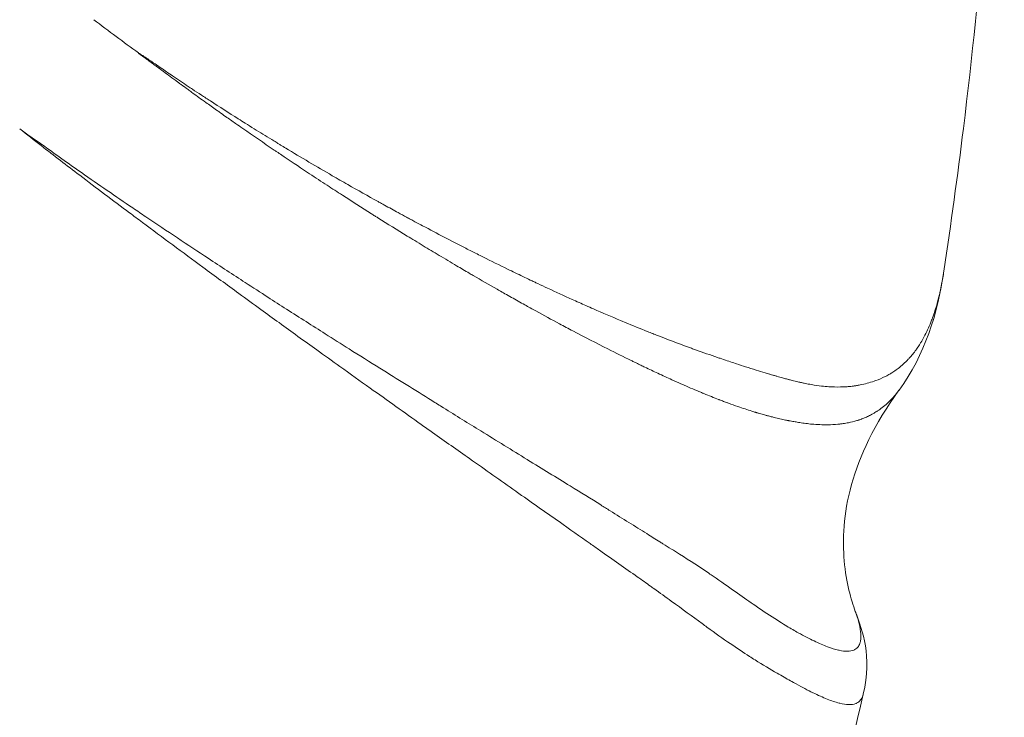
# Model space of a CAD drawing. Units: millimetres. Extents: x -8562 to 6727, y -1816 to 9796.
# Drawn here: x 1432 to 1444, y 156 to 165 of the extents above; entities that cross this region are included whole.
import ezdxf

# ---------------------------------------------------------------- set-up
doc = ezdxf.new("R2010")
doc.units = ezdxf.units.MM
doc.header["$LTSCALE"] = 1000
doc.layers.add('1 EQUIPMENT', color=7, linetype='Continuous', lineweight=18)

# ---------------------------------------------------------------- blocks, each defined once
blk = doc.blocks.new('GGWS 1009')
at = {"layer": '1 EQUIPMENT', "color": 0, "linetype": 'Continuous', "lineweight": 0}
for points, knots in [([(1443.351, 181.547), (1443.659, 179.501), (1443.875, 177.42), (1444.1, 173.334), (1444.117, 171.32), (1443.969, 167.488), (1443.82, 165.659), (1443.524, 163.25), (1443.442, 162.647), (1443.351, 162.046)], [0, 0, 0, 0, 6.305247, 6.305247, 12.311392, 12.311392, 17.826334, 17.826334, 19.67857, 19.67857, 19.67857, 19.67857]), ([(1433.145, 164.81), (1433.156, 164.806), (1433.165, 164.8), (1433.177, 164.792), (1433.181, 164.79), (1433.185, 164.787), (1433.191, 164.783), (1433.206, 164.773), (1433.214, 164.768), (1433.226, 164.76), (1433.232, 164.756), (1433.242, 164.749), (1433.247, 164.746), (1433.255, 164.74), (1433.258, 164.739), (1433.282, 164.723), (1433.301, 164.71), (1433.329, 164.69), (1433.339, 164.684), (1433.358, 164.671), (1433.367, 164.665), (1433.406, 164.638), (1433.435, 164.618), (1433.474, 164.592), (1433.486, 164.584), (1433.526, 164.556), (1433.553, 164.538), (1433.588, 164.514), (1433.595, 164.509), (1433.67, 164.458), (1433.736, 164.414), (1433.811, 164.364), (1433.821, 164.358), (1433.867, 164.327), (1433.905, 164.302), (1433.981, 164.253), (1434.02, 164.227), (1434.174, 164.127), (1434.292, 164.052), (1434.44, 163.958), (1434.47, 163.939), (1434.573, 163.874), (1434.648, 163.828), (1434.76, 163.759), (1434.797, 163.736), (1434.853, 163.701), (1434.872, 163.69), (1434.898, 163.674), (1434.905, 163.67), (1434.924, 163.658), (1434.936, 163.651), (1434.969, 163.631), (1434.99, 163.618), (1435.208, 163.486), (1435.405, 163.37), (1435.667, 163.218), (1435.732, 163.181), (1435.925, 163.07), (1436.054, 162.998), (1436.196, 162.92), (1436.21, 162.912), (1436.237, 162.897), (1436.251, 162.889), (1436.322, 162.85), (1436.379, 162.819), (1436.472, 162.768), (1436.507, 162.749), (1436.56, 162.72), (1436.578, 162.711), (1436.613, 162.692), (1436.632, 162.681), (1436.681, 162.655), (1436.714, 162.638), (1436.93, 162.523), (1437.112, 162.428), (1437.341, 162.311), (1437.389, 162.287), (1437.461, 162.251), (1437.486, 162.238), (1437.615, 162.173), (1437.719, 162.122), (1437.887, 162.04), (1437.952, 162.009), (1438.048, 161.963), (1438.079, 161.948), (1438.127, 161.925), (1438.143, 161.917), (1438.175, 161.903), (1438.191, 161.895), (1438.248, 161.868), (1438.289, 161.849), (1438.435, 161.781), (1438.538, 161.733), (1438.699, 161.661), (1438.757, 161.635), (1438.848, 161.595), (1438.88, 161.581), (1439.027, 161.516), (1439.141, 161.468), (1439.26, 161.418), (1439.268, 161.414), (1439.372, 161.371), (1439.467, 161.332), (1439.568, 161.292), (1439.575, 161.289), (1439.603, 161.278), (1439.625, 161.269), (1439.667, 161.252), (1439.688, 161.244), (1439.846, 161.182), (1439.982, 161.131), (1440.133, 161.075), (1440.15, 161.069), (1440.262, 161.028), (1440.357, 160.995), (1440.465, 160.958), (1440.479, 160.953), (1440.5, 160.945), (1440.508, 160.943), (1440.575, 160.92), (1440.634, 160.9), (1440.703, 160.878), (1440.715, 160.874), (1440.764, 160.858), (1440.802, 160.845), (1440.885, 160.819), (1440.928, 160.805), (1441.011, 160.78), (1441.049, 160.768), (1441.105, 160.751), (1441.124, 160.746), (1441.146, 160.739), (1441.149, 160.738), (1441.163, 160.734), (1441.173, 160.731), (1441.188, 160.727), (1441.192, 160.726), (1441.21, 160.72), (1441.223, 160.717), (1441.26, 160.706), (1441.284, 160.699), (1441.325, 160.688), (1441.341, 160.683), (1441.365, 160.677), (1441.373, 160.675), (1441.385, 160.672), (1441.389, 160.671), (1441.397, 160.669), (1441.4, 160.668), (1441.412, 160.665), (1441.42, 160.662), (1441.453, 160.654), (1441.477, 160.648), (1441.516, 160.639), (1441.532, 160.636), (1441.563, 160.629), (1441.579, 160.626), (1441.62, 160.617), (1441.647, 160.612), (1441.717, 160.6), (1441.759, 160.594), (1441.833, 160.586), (1441.865, 160.583), (1441.905, 160.58), (1441.915, 160.58), (1441.977, 160.576), (1442.028, 160.576), (1442.086, 160.579), (1442.093, 160.579), (1442.118, 160.58), (1442.135, 160.582), (1442.165, 160.584), (1442.177, 160.586), (1442.195, 160.588), (1442.201, 160.588), (1442.213, 160.59), (1442.219, 160.591), (1442.238, 160.594), (1442.252, 160.596), (1442.274, 160.6), (1442.282, 160.601), (1442.35, 160.615), (1442.409, 160.631), (1442.474, 160.653), (1442.481, 160.655), (1442.53, 160.673), (1442.57, 160.691), (1442.615, 160.714), (1442.621, 160.717), (1442.637, 160.725), (1442.646, 160.73), (1442.667, 160.742), (1442.679, 160.75), (1442.7, 160.763), (1442.709, 160.768), (1442.736, 160.786), (1442.754, 160.799), (1442.816, 160.847), (1442.859, 160.886), (1442.904, 160.934), (1442.909, 160.938), (1442.943, 160.976), (1442.972, 161.011), (1443.004, 161.055), (1443.008, 161.062), (1443.018, 161.076), (1443.024, 161.084), (1443.03, 161.094), (1443.032, 161.097), (1443.036, 161.102), (1443.037, 161.104), (1443.045, 161.116), (1443.051, 161.126), (1443.06, 161.141), (1443.064, 161.147), (1443.07, 161.157), (1443.073, 161.162), (1443.088, 161.189), (1443.1, 161.211), (1443.143, 161.293), (1443.171, 161.357), (1443.2, 161.434), (1443.204, 161.444), (1443.229, 161.513), (1443.249, 161.575), (1443.273, 161.661), (1443.279, 161.684), (1443.289, 161.727), (1443.294, 161.745), (1443.3, 161.772), (1443.302, 161.779), (1443.31, 161.817), (1443.317, 161.848), (1443.333, 161.934), (1443.343, 161.989), (1443.351, 162.046)], [0.0000057, 0.0000057, 0.0000057, 0.0000057, 0.0009766, 0.0009766, 0.0012207, 0.0012207, 0.0019531, 0.0019531, 0.0024414, 0.0024414, 0.0029297, 0.0029297, 0.003418, 0.003418, 0.0039063, 0.0039063, 0.0058594, 0.0058594, 0.0068359, 0.0068359, 0.0078125, 0.0078125, 0.0105235, 0.0105235, 0.0117188, 0.0117188, 0.0146484, 0.0146484, 0.015625, 0.015625, 0.0224905, 0.0224905, 0.0234375, 0.0234375, 0.0273437, 0.0273437, 0.03125, 0.03125, 0.0437582, 0.0437582, 0.046875, 0.046875, 0.0546875, 0.0546875, 0.0585937, 0.0585937, 0.0605469, 0.0605469, 0.0612798, 0.0612798, 0.0625, 0.0625, 0.0648707, 0.0648707, 0.0866134, 0.0866134, 0.09375, 0.09375, 0.1078473, 0.1078473, 0.109375, 0.109375, 0.1108787, 0.1108787, 0.1171875, 0.1171875, 0.1210937, 0.1210937, 0.1230469, 0.1230469, 0.125, 0.125, 0.1288367, 0.1288367, 0.1505536, 0.1505536, 0.15625, 0.15625, 0.1592248, 0.1592248, 0.171821, 0.171821, 0.1796875, 0.1796875, 0.1835938, 0.1835938, 0.1855469, 0.1855469, 0.1875, 0.1875, 0.1928932, 0.1928932, 0.2065506, 0.2065506, 0.2143515, 0.2143515, 0.21875, 0.21875, 0.234375, 0.234375, 0.2354509, 0.2354509, 0.2490234, 0.2490234, 0.25, 0.25, 0.2534012, 0.2534012, 0.2567476, 0.2567476, 0.2785033, 0.2785033, 0.28125, 0.28125, 0.296875, 0.296875, 0.2992737, 0.2992737, 0.3004996, 0.3004996, 0.3105469, 0.3105469, 0.3125, 0.3125, 0.3195865, 0.3195865, 0.328125, 0.328125, 0.3359375, 0.3359375, 0.3398438, 0.3398438, 0.3405355, 0.3405355, 0.3427734, 0.3427734, 0.34375, 0.34375, 0.3463403, 0.3463403, 0.3515625, 0.3515625, 0.3554688, 0.3554688, 0.3574219, 0.3574219, 0.3583984, 0.3583984, 0.359375, 0.359375, 0.3613095, 0.3613095, 0.3671875, 0.3671875, 0.3710938, 0.3710938, 0.375, 0.375, 0.3822225, 0.3822225, 0.3942017, 0.3942017, 0.4033907, 0.4033907, 0.40625, 0.40625, 0.421875, 0.421875, 0.4242429, 0.4242429, 0.4296875, 0.4296875, 0.4335938, 0.4335938, 0.4355469, 0.4355469, 0.4375, 0.4375, 0.4421881, 0.4421881, 0.4452003, 0.4452003, 0.4662365, 0.4662365, 0.46875, 0.46875, 0.484375, 0.484375, 0.4869748, 0.4869748, 0.4908761, 0.4908761, 0.4960938, 0.4960938, 0.5, 0.5, 0.5080849, 0.5080849, 0.5289013, 0.5289013, 0.53125, 0.53125, 0.546875, 0.546875, 0.5496956, 0.5496956, 0.552732, 0.552732, 0.5538382, 0.5538382, 0.5546875, 0.5546875, 0.5585938, 0.5585938, 0.5605469, 0.5605469, 0.5625, 0.5625, 0.5702067, 0.5702067, 0.5906013, 0.5906013, 0.59375, 0.59375, 0.6115589, 0.6115589, 0.6179627, 0.6179627, 0.6230469, 0.6230469, 0.625, 0.625, 0.6326034, 0.6326034, 0.6455628, 0.6455628, 0.6455628, 0.6455628]), ([(1442.785, 160.539), (1442.752, 160.494), (1442.718, 160.454), (1442.684, 160.418), (1442.683, 160.418), (1442.683, 160.417), (1442.682, 160.417), (1442.64, 160.373), (1442.596, 160.335), (1442.553, 160.303), (1442.544, 160.297), (1442.535, 160.29), (1442.526, 160.284), (1442.521, 160.281), (1442.517, 160.278), (1442.512, 160.275), (1442.51, 160.273), (1442.507, 160.271), (1442.504, 160.27), (1442.503, 160.269), (1442.5, 160.267), (1442.499, 160.266), (1442.496, 160.264), (1442.485, 160.257), (1442.478, 160.253), (1442.465, 160.245), (1442.452, 160.238), (1442.44, 160.231), (1442.439, 160.231), (1442.437, 160.23), (1442.436, 160.229), (1442.426, 160.224), (1442.417, 160.219), (1442.408, 160.215), (1442.39, 160.206), (1442.373, 160.198), (1442.358, 160.191), (1442.343, 160.185), (1442.329, 160.179), (1442.316, 160.175), (1442.313, 160.173), (1442.309, 160.172), (1442.306, 160.171), (1442.298, 160.168), (1442.291, 160.165), (1442.285, 160.163), (1442.282, 160.162), (1442.278, 160.161), (1442.275, 160.16), (1442.273, 160.159), (1442.271, 160.158), (1442.269, 160.158), (1442.267, 160.157), (1442.26, 160.155), (1442.256, 160.154), (1442.253, 160.153), (1442.25, 160.152), (1442.248, 160.151), (1442.213, 160.141), (1442.178, 160.132), (1442.142, 160.125), (1442.12, 160.12), (1442.098, 160.116), (1442.076, 160.113), (1442.075, 160.113), (1442.074, 160.113), (1442.073, 160.113), (1442.065, 160.112), (1442.056, 160.11), (1442.048, 160.109), (1442.046, 160.109), (1442.044, 160.109), (1442.042, 160.109), (1442.037, 160.108), (1442.031, 160.107), (1442.025, 160.107), (1442.022, 160.106), (1442.019, 160.106), (1442.017, 160.106), (1442.014, 160.106), (1442.012, 160.105), (1442.01, 160.105), (1442.009, 160.105), (1442.009, 160.105), (1442.008, 160.105), (1441.966, 160.101), (1441.925, 160.099), (1441.884, 160.098), (1441.813, 160.097), (1441.744, 160.101), (1441.678, 160.107), (1441.672, 160.107), (1441.667, 160.108), (1441.661, 160.108), (1441.634, 160.111), (1441.608, 160.114), (1441.582, 160.118), (1441.556, 160.121), (1441.531, 160.125), (1441.507, 160.129), (1441.488, 160.132), (1441.469, 160.135), (1441.452, 160.138), (1441.446, 160.139), (1441.441, 160.14), (1441.436, 160.141), (1441.424, 160.143), (1441.413, 160.145), (1441.402, 160.147), (1441.397, 160.148), (1441.391, 160.149), (1441.386, 160.15), (1441.383, 160.151), (1441.38, 160.151), (1441.378, 160.152), (1441.376, 160.152), (1441.374, 160.153), (1441.372, 160.153), (1441.368, 160.154), (1441.363, 160.155), (1441.357, 160.156), (1441.353, 160.157), (1441.349, 160.158), (1441.346, 160.158), (1441.322, 160.163), (1441.299, 160.168), (1441.274, 160.174), (1441.25, 160.179), (1441.225, 160.185), (1441.2, 160.191), (1441.193, 160.193), (1441.185, 160.195), (1441.178, 160.197), (1441.177, 160.197), (1441.175, 160.197), (1441.175, 160.198), (1441.161, 160.201), (1441.145, 160.205), (1441.127, 160.21), (1441.116, 160.213), (1441.103, 160.217), (1441.09, 160.22), (1441.072, 160.225), (1441.053, 160.231), (1441.032, 160.237), (1441.023, 160.239), (1441.013, 160.242), (1441.003, 160.245), (1441.002, 160.246), (1441, 160.246), (1440.999, 160.246), (1440.994, 160.248), (1440.988, 160.25), (1440.982, 160.251), (1440.979, 160.252), (1440.976, 160.253), (1440.973, 160.254), (1440.971, 160.255), (1440.97, 160.255), (1440.968, 160.256), (1440.967, 160.256), (1440.965, 160.257), (1440.964, 160.257), (1440.949, 160.261), (1440.934, 160.266), (1440.919, 160.271), (1440.862, 160.288), (1440.803, 160.308), (1440.742, 160.329), (1440.703, 160.343), (1440.663, 160.357), (1440.622, 160.372), (1440.618, 160.374), (1440.613, 160.375), (1440.608, 160.377), (1440.592, 160.383), (1440.576, 160.389), (1440.56, 160.395), (1440.55, 160.399), (1440.539, 160.403), (1440.528, 160.407), (1440.523, 160.409), (1440.518, 160.411), (1440.512, 160.413), (1440.51, 160.414), (1440.507, 160.415), (1440.504, 160.416), (1440.502, 160.417), (1440.499, 160.418), (1440.496, 160.419), (1440.438, 160.442), (1440.376, 160.466), (1440.31, 160.494), (1440.303, 160.496), (1440.297, 160.499), (1440.291, 160.501), (1440.284, 160.504), (1440.277, 160.507), (1440.27, 160.51), (1440.205, 160.537), (1440.135, 160.567), (1440.062, 160.599), (1440.048, 160.605), (1440.034, 160.611), (1440.019, 160.618), (1439.982, 160.634), (1439.944, 160.651), (1439.905, 160.669), (1439.848, 160.695), (1439.788, 160.722), (1439.726, 160.752), (1439.673, 160.776), (1439.619, 160.802), (1439.563, 160.828), (1439.547, 160.836), (1439.53, 160.844), (1439.513, 160.852), (1439.493, 160.862), (1439.473, 160.872), (1439.452, 160.882), (1439.439, 160.888), (1439.426, 160.895), (1439.412, 160.901), (1439.405, 160.905), (1439.397, 160.909), (1439.39, 160.912), (1439.292, 160.96), (1439.194, 161.009), (1439.094, 161.059), (1438.947, 161.133), (1438.799, 161.21), (1438.65, 161.288), (1438.594, 161.318), (1438.537, 161.348), (1438.481, 161.378), (1438.381, 161.432), (1438.281, 161.486), (1438.181, 161.541), (1438.134, 161.567), (1438.088, 161.592), (1438.041, 161.618), (1437.985, 161.649), (1437.929, 161.681), (1437.873, 161.713), (1437.845, 161.728), (1437.817, 161.744), (1437.789, 161.76), (1437.765, 161.773), (1437.74, 161.787), (1437.715, 161.802), (1437.711, 161.804), (1437.706, 161.807), (1437.702, 161.809), (1437.698, 161.812), (1437.693, 161.814), (1437.689, 161.816), (1437.591, 161.873), (1437.49, 161.931), (1437.387, 161.991), (1437.371, 162), (1437.354, 162.01), (1437.338, 162.019), (1437.285, 162.05), (1437.231, 162.082), (1437.177, 162.114), (1437.104, 162.157), (1437.03, 162.201), (1436.955, 162.246), (1436.889, 162.286), (1436.823, 162.326), (1436.755, 162.366), (1436.719, 162.388), (1436.683, 162.411), (1436.646, 162.433), (1436.614, 162.452), (1436.583, 162.472), (1436.551, 162.491), (1436.428, 162.567), (1436.303, 162.644), (1436.179, 162.722), (1436.166, 162.73), (1436.153, 162.738), (1436.141, 162.746), (1436.127, 162.755), (1436.112, 162.764), (1436.098, 162.773), (1435.976, 162.85), (1435.853, 162.928), (1435.73, 163.008), (1435.666, 163.05), (1435.601, 163.092), (1435.536, 163.134), (1435.462, 163.182), (1435.389, 163.23), (1435.315, 163.279), (1435.211, 163.348), (1435.107, 163.417), (1435.003, 163.488), (1434.989, 163.497), (1434.975, 163.506), (1434.961, 163.516), (1434.941, 163.53), (1434.92, 163.544), (1434.898, 163.558), (1434.887, 163.566), (1434.876, 163.573), (1434.865, 163.581), (1434.733, 163.671), (1434.601, 163.762), (1434.468, 163.854), (1434.437, 163.875), (1434.407, 163.896), (1434.376, 163.917), (1434.335, 163.947), (1434.293, 163.976), (1434.25, 164.006), (1434.223, 164.025), (1434.196, 164.044), (1434.169, 164.063), (1434.164, 164.067), (1434.161, 164.069), (1434.154, 164.073), (1434.148, 164.078), (1434.142, 164.082), (1434.136, 164.086), (1434.087, 164.121), (1434.042, 164.153), (1433.999, 164.184), (1433.938, 164.227), (1433.884, 164.267), (1433.834, 164.302), (1433.817, 164.315), (1433.8, 164.327), (1433.784, 164.339), (1433.78, 164.342), (1433.777, 164.344), (1433.774, 164.347), (1433.742, 164.37), (1433.713, 164.391), (1433.686, 164.41), (1433.68, 164.415), (1433.673, 164.42), (1433.667, 164.424), (1433.664, 164.427), (1433.661, 164.429), (1433.658, 164.431), (1433.655, 164.433), (1433.65, 164.437), (1433.643, 164.442), (1433.609, 164.468), (1433.577, 164.491), (1433.548, 164.512), (1433.516, 164.536), (1433.488, 164.557), (1433.464, 164.575), (1433.46, 164.578), (1433.456, 164.581), (1433.452, 164.583), (1433.435, 164.596), (1433.42, 164.607), (1433.407, 164.617), (1433.404, 164.619), (1433.402, 164.621), (1433.396, 164.625), (1433.386, 164.632), (1433.376, 164.64), (1433.366, 164.647), (1433.345, 164.663), (1433.327, 164.676), (1433.308, 164.69), (1433.291, 164.702), (1433.275, 164.714), (1433.257, 164.728), (1433.247, 164.735), (1433.238, 164.741), (1433.229, 164.748), (1433.226, 164.75), (1433.224, 164.751), (1433.222, 164.753), (1433.22, 164.755), (1433.217, 164.757), (1433.213, 164.759), (1433.205, 164.765), (1433.198, 164.77), (1433.192, 164.775), (1433.189, 164.777), (1433.187, 164.778), (1433.185, 164.78), (1433.181, 164.783), (1433.177, 164.786), (1433.173, 164.788), (1433.169, 164.792), (1433.165, 164.795), (1433.162, 164.797), (1433.158, 164.8), (1433.155, 164.803), (1433.152, 164.806), (1433.15, 164.808), (1433.147, 164.81), (1433.145, 164.81)], [0.4511112, 0.4511112, 0.4511112, 0.4511112, 0.46875, 0.46875, 0.46875, 0.4690005, 0.4690005, 0.4690005, 0.4908837, 0.4908837, 0.4908837, 0.4954418, 0.4954418, 0.4954418, 0.4977209, 0.4977209, 0.4977209, 0.4990439, 0.4990439, 0.4990439, 0.4999091, 0.4999091, 0.4999091, 0.5020354, 0.5020354, 0.5020354, 0.5059369, 0.5059369, 0.5059369, 0.5063681, 0.5063681, 0.5063681, 0.5094594, 0.5094594, 0.5094594, 0.515625, 0.515625, 0.515625, 0.5216518, 0.5216518, 0.5216518, 0.5234375, 0.5234375, 0.5234375, 0.5273437, 0.5273437, 0.5273437, 0.5295321, 0.5295321, 0.5295321, 0.5309986, 0.5309986, 0.5309986, 0.5328334, 0.5328334, 0.5328334, 0.5338332, 0.5338332, 0.5338332, 0.546875, 0.546875, 0.546875, 0.5546875, 0.5546875, 0.5546875, 0.5549885, 0.5549885, 0.5549885, 0.5579399, 0.5579399, 0.5579399, 0.5585937, 0.5585937, 0.5585937, 0.5605469, 0.5605469, 0.5605469, 0.5615234, 0.5615234, 0.5615234, 0.5622558, 0.5622558, 0.5622558, 0.5625, 0.5625, 0.5625, 0.5732394, 0.5732394, 0.5732394, 0.5921146, 0.5921146, 0.5921146, 0.59375, 0.59375, 0.59375, 0.601538, 0.601538, 0.601538, 0.609375, 0.609375, 0.609375, 0.6153893, 0.6153893, 0.6153893, 0.6171875, 0.6171875, 0.6171875, 0.6210937, 0.6210937, 0.6210937, 0.6230469, 0.6230469, 0.6230469, 0.6240234, 0.6240234, 0.6240234, 0.6247558, 0.6247558, 0.6247558, 0.6261119, 0.6261119, 0.6261119, 0.6269781, 0.6269781, 0.6269781, 0.6328125, 0.6328125, 0.6328125, 0.6386891, 0.6386891, 0.6386891, 0.6403808, 0.6403808, 0.6403808, 0.640625, 0.640625, 0.640625, 0.6454147, 0.6454147, 0.6454147, 0.6484375, 0.6484375, 0.6484375, 0.6523437, 0.6523437, 0.6523437, 0.6541106, 0.6541106, 0.6541106, 0.6542969, 0.6542969, 0.6542969, 0.6552734, 0.6552734, 0.6552734, 0.6557617, 0.6557617, 0.6557617, 0.6560058, 0.6560058, 0.6560058, 0.65625, 0.65625, 0.65625, 0.6595566, 0.6595566, 0.6595566, 0.671875, 0.671875, 0.671875, 0.6796875, 0.6796875, 0.6796875, 0.6805811, 0.6805811, 0.6805811, 0.6835937, 0.6835937, 0.6835937, 0.6855469, 0.6855469, 0.6855469, 0.6865234, 0.6865234, 0.6865234, 0.6870117, 0.6870117, 0.6870117, 0.6875, 0.6875, 0.6875, 0.7008337, 0.7008337, 0.7008337, 0.7020625, 0.7020625, 0.7020625, 0.7034597, 0.7034597, 0.7034597, 0.7163146, 0.7163146, 0.7163146, 0.71875, 0.71875, 0.71875, 0.7250873, 0.7250873, 0.7250873, 0.734375, 0.734375, 0.734375, 0.7421875, 0.7421875, 0.7421875, 0.7444998, 0.7444998, 0.7444998, 0.7472533, 0.7472533, 0.7472533, 0.7490234, 0.7490234, 0.7490234, 0.75, 0.75, 0.75, 0.7638555, 0.7638555, 0.7638555, 0.7844416, 0.7844416, 0.7844416, 0.7922147, 0.7922147, 0.7922147, 0.8060581, 0.8060581, 0.8060581, 0.8125, 0.8125, 0.8125, 0.8203125, 0.8203125, 0.8203125, 0.8242187, 0.8242187, 0.8242187, 0.827517, 0.827517, 0.827517, 0.828125, 0.828125, 0.828125, 0.8286652, 0.8286652, 0.8286652, 0.8416891, 0.8416891, 0.8416891, 0.84375, 0.84375, 0.84375, 0.8504023, 0.8504023, 0.8504023, 0.859375, 0.859375, 0.859375, 0.8671875, 0.8671875, 0.8671875, 0.8713824, 0.8713824, 0.8713824, 0.875, 0.875, 0.875, 0.889263, 0.889263, 0.889263, 0.8906975, 0.8906975, 0.8906975, 0.8923146, 0.8923146, 0.8923146, 0.90625, 0.90625, 0.90625, 0.9135785, 0.9135785, 0.9135785, 0.921875, 0.921875, 0.921875, 0.9335937, 0.9335937, 0.9335937, 0.9351631, 0.9351631, 0.9351631, 0.9375, 0.9375, 0.9375, 0.9387301, 0.9387301, 0.9387301, 0.953125, 0.953125, 0.953125, 0.9564116, 0.9564116, 0.9564116, 0.9609375, 0.9609375, 0.9609375, 0.9638672, 0.9638672, 0.9638672, 0.9643554, 0.9643554, 0.9643554, 0.9648437, 0.9648437, 0.9648437, 0.96875, 0.96875, 0.96875, 0.9742008, 0.9742008, 0.9742008, 0.9761484, 0.9761484, 0.9761484, 0.9765625, 0.9765625, 0.9765625, 0.9804687, 0.9804687, 0.9804687, 0.9814453, 0.9814453, 0.9814453, 0.9819336, 0.9819336, 0.9819336, 0.9824219, 0.9824219, 0.9824219, 0.9850776, 0.9850776, 0.9850776, 0.9880489, 0.9880489, 0.9880489, 0.9885303, 0.9885303, 0.9885303, 0.9907226, 0.9907226, 0.9907226, 0.9912109, 0.9912109, 0.9912109, 0.9921875, 0.9921875, 0.9921875, 0.9942389, 0.9942389, 0.9942389, 0.9960937, 0.9960937, 0.9960937, 0.9970703, 0.9970703, 0.9970703, 0.9973144, 0.9973144, 0.9973144, 0.9975586, 0.9975586, 0.9975586, 0.9980469, 0.9980469, 0.9980469, 0.9982255, 0.9982255, 0.9982255, 0.9985622, 0.9985622, 0.9985622, 0.9989786, 0.9989786, 0.9989786, 0.9994696, 0.9994696, 0.9994696, 0.9999844, 0.9999844, 0.9999844, 0.9999844]), ([(1442.329, 156.683), (1442.328, 156.676), (1442.326, 156.67), (1442.317, 156.643), (1442.308, 156.625), (1442.283, 156.593), (1442.266, 156.58), (1442.242, 156.568), (1442.238, 156.566), (1442.208, 156.555), (1442.178, 156.55), (1442.11, 156.552), (1442.074, 156.558), (1442.03, 156.569), (1442.026, 156.57), (1441.978, 156.582), (1441.928, 156.599), (1441.818, 156.643), (1441.758, 156.67), (1441.693, 156.702), (1441.692, 156.702), (1441.627, 156.734), (1441.557, 156.772), (1441.432, 156.839), (1441.381, 156.867), (1441.299, 156.914), (1441.269, 156.931), (1441.15, 156.999), (1441.058, 157.055), (1440.935, 157.132), (1440.911, 157.147), (1440.81, 157.213), (1440.729, 157.266), (1440.551, 157.388), (1440.454, 157.457), (1440.329, 157.548), (1440.309, 157.563), (1440.166, 157.667), (1440.036, 157.763), (1439.826, 157.915), (1439.753, 157.968), (1439.664, 158.031), (1439.65, 158.041), (1439.58, 158.091), (1439.524, 158.131), (1439.315, 158.278), (1439.155, 158.39), (1438.949, 158.535), (1438.909, 158.564), (1438.741, 158.682), (1438.61, 158.775), (1438.3, 158.994), (1438.118, 159.121), (1437.93, 159.254), (1437.928, 159.256), (1437.737, 159.39), (1437.542, 159.528), (1437.188, 159.778), (1437.032, 159.888), (1436.824, 160.035), (1436.776, 160.069), (1436.516, 160.253), (1436.301, 160.407), (1435.955, 160.654), (1435.828, 160.744), (1435.601, 160.907), (1435.503, 160.977), (1435.247, 161.161), (1435.088, 161.276), (1434.851, 161.448), (1434.774, 161.503), (1434.604, 161.627), (1434.511, 161.695), (1434.267, 161.873), (1434.114, 161.984), (1433.709, 162.282), (1433.454, 162.471), (1433.141, 162.704), (1433.087, 162.745), (1432.823, 162.942), (1432.613, 163.1), (1432.239, 163.385), (1432.076, 163.51), (1431.821, 163.707), (1431.731, 163.778), (1431.641, 163.851)], [-2.302772, -2.302772, -2.302772, -2.302772, -2.281341, -2.281341, -2.20942, -2.20942, -2.126909, -2.126909, -2.110216, -2.110216, -2.01127, -2.01127, -1.920355, -1.920355, -1.912721, -1.912721, -1.814658, -1.814658, -1.717048, -1.717048, -1.716592, -1.716592, -1.619773, -1.619773, -1.557114, -1.557114, -1.521933, -1.521933, -1.423039, -1.423039, -1.399255, -1.399255, -1.324668, -1.324668, -1.244211, -1.244211, -1.228756, -1.228756, -1.137096, -1.137096, -1.090153, -1.090153, -1.081371, -1.081371, -1.047291, -1.047291, -0.957215, -0.957215, -0.935615, -0.935615, -0.867886, -0.867886, -0.779929, -0.779929, -0.779134, -0.779134, -0.690147, -0.690147, -0.622004, -0.622004, -0.601409, -0.601409, -0.511909, -0.511909, -0.460858, -0.460858, -0.422163, -0.422163, -0.360876, -0.360876, -0.331857, -0.331857, -0.296905, -0.296905, -0.240859, -0.240859, -0.149099, -0.149099, -0.129843, -0.129843, -0.05623, -0.05623, -0.000003, -0.000003, 0.031426, 0.031426, 0.031426, 0.031426]), ([(1431.641, 163.851), (1431.731, 163.778), (1431.829, 163.718), (1432.09, 163.53), (1432.257, 163.411), (1432.641, 163.142), (1432.858, 162.993), (1433.129, 162.809), (1433.185, 162.771), (1433.508, 162.554), (1433.771, 162.379), (1434.188, 162.104), (1434.344, 162.002), (1434.596, 161.838), (1434.692, 161.776), (1434.866, 161.663), (1434.945, 161.613), (1435.189, 161.457), (1435.352, 161.353), (1435.614, 161.187), (1435.715, 161.123), (1435.946, 160.977), (1436.076, 160.896), (1436.429, 160.675), (1436.648, 160.538), (1436.912, 160.374), (1436.961, 160.344), (1437.171, 160.214), (1437.329, 160.116), (1437.685, 159.896), (1437.881, 159.775), (1438.072, 159.658), (1438.073, 159.657), (1438.075, 159.656), (1438.262, 159.541), (1438.443, 159.43), (1438.75, 159.24), (1438.879, 159.16), (1439.044, 159.057), (1439.083, 159.033), (1439.285, 158.907), (1439.44, 158.811), (1439.642, 158.683), (1439.697, 158.649), (1439.764, 158.607), (1439.778, 158.599), (1439.864, 158.545), (1439.934, 158.501), (1440.135, 158.375), (1440.258, 158.293), (1440.392, 158.203), (1440.411, 158.19), (1440.527, 158.111), (1440.619, 158.046), (1440.786, 157.927), (1440.863, 157.874), (1440.96, 157.807), (1440.983, 157.791), (1441.1, 157.711), (1441.189, 157.653), (1441.303, 157.581), (1441.332, 157.563), (1441.412, 157.515), (1441.46, 157.487), (1441.579, 157.422), (1441.645, 157.388), (1441.768, 157.329), (1441.825, 157.304), (1441.928, 157.265), (1441.975, 157.251), (1442.019, 157.241), (1442.023, 157.24), (1442.064, 157.231), (1442.098, 157.227), (1442.16, 157.228), (1442.188, 157.233), (1442.215, 157.245), (1442.219, 157.247), (1442.241, 157.259), (1442.256, 157.272), (1442.278, 157.304), (1442.285, 157.321), (1442.293, 157.349), (1442.295, 157.357), (1442.297, 157.374), (1442.298, 157.383), (1442.3, 157.416), (1442.3, 157.444), (1442.292, 157.515), (1442.282, 157.561), (1442.263, 157.632), (1442.256, 157.653), (1442.243, 157.694), (1442.237, 157.713), (1442.229, 157.733)], [-0.031447, -0.031447, -0.031447, -0.031447, 0, 0, 0.05623, 0.05623, 0.129843, 0.129843, 0.149099, 0.149099, 0.240859, 0.240859, 0.296905, 0.296905, 0.331857, 0.331857, 0.360876, 0.360876, 0.422163, 0.422163, 0.460858, 0.460858, 0.511909, 0.511909, 0.601409, 0.601409, 0.622004, 0.622004, 0.690147, 0.690147, 0.779134, 0.779134, 0.779929, 0.779929, 0.779929, 0.867886, 0.867886, 0.935615, 0.935615, 0.957215, 0.957215, 1.047291, 1.047291, 1.081371, 1.081371, 1.090153, 1.090153, 1.137096, 1.137096, 1.228756, 1.228756, 1.244211, 1.244211, 1.324668, 1.324668, 1.399255, 1.399255, 1.423039, 1.423039, 1.521933, 1.521933, 1.557114, 1.557114, 1.619773, 1.619773, 1.716592, 1.716592, 1.814658, 1.814658, 1.912721, 1.912721, 1.920355, 1.920355, 2.01127, 2.01127, 2.110216, 2.110216, 2.126909, 2.126909, 2.20942, 2.20942, 2.281341, 2.281341, 2.308559, 2.308559, 2.335455, 2.335455, 2.407633, 2.407633, 2.506754, 2.506754, 2.545158, 2.545158, 2.579191, 2.579191, 2.579191, 2.579191]), ([(1442.782, 160.535), (1442.47, 160.108), (1442.28, 159.699), (1442.076, 158.964), (1442.065, 158.637), (1442.114, 158.093), (1442.176, 157.881), (1442.229, 157.733)], [0.009137, 0.009137, 0.009137, 0.009137, 2.897185, 2.897185, 5.926059, 5.926059, 9.147706, 9.147706, 9.147706, 9.147706]), ([(1442.329, 156.683), (1441.954, 155.051), (1441.562, 153.401), (1440.668, 151.014), (1440.308, 150.245), (1439.338, 148.678), (1438.692, 147.879), (1437.237, 146.476), (1436.408, 145.867), (1434.721, 144.925), (1433.856, 144.588), (1432.519, 144.203), (1431.969, 144.095), (1430.999, 143.941), (1430.567, 143.894), (1430.15, 143.856)], [0, 0, 0, 0, 5.203007, 5.203007, 7.813429, 7.813429, 10.963016, 10.963016, 14.167297, 14.167297, 17.278692, 17.278692, 19.793956, 19.793956, 22.322795, 22.322795, 22.322795, 22.322795])]:
    blk.add_open_spline(points, degree=3, knots=knots, dxfattribs=at)
for points in [[(1432.58, 165.233), (1432.769, 165.089), (1432.958, 164.949), (1433.146, 164.811)], [(1431.754, 163.767), (1431.754, 163.767), (1431.754, 163.767), (1431.754, 163.767)], [(1443.351, 162.046), (1443.269, 161.5), (1443.111, 160.984), (1442.785, 160.539)], [(1442.229, 157.733), (1442.323, 157.473), (1442.444, 157.181), (1442.329, 156.683)]]:
    blk.add_open_spline(points, degree=3, dxfattribs=at)

msp = doc.modelspace()

# ---------------------------------------------------------------- block references
at = {"layer": '1 EQUIPMENT'}
msp.add_blockref('GGWS 1009', (0, 0), dxfattribs=at)

doc.saveas('drawing.dxf')
